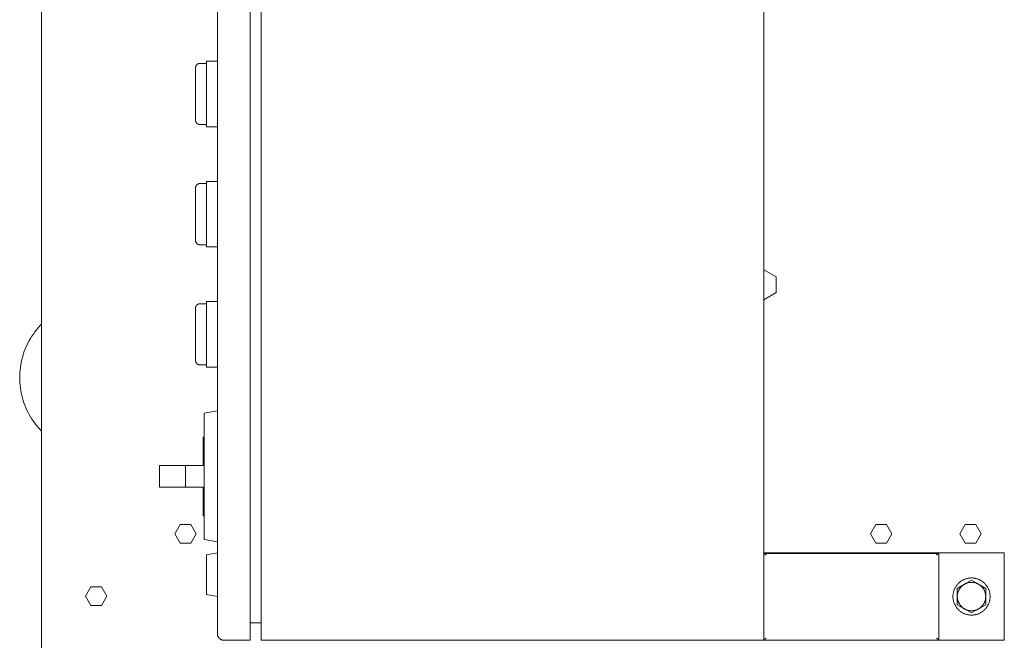
# Model space of a CAD drawing. Units: millimetres. Extents: x 26200 to 34263, y 2800 to 8813.
# Drawn here: x 28688 to 29139, y 6749 to 7033 of the extents above; entities that cross this region are included whole.
import ezdxf

# ---------------------------------------------------------------- set-up
doc = ezdxf.new("R2010")
doc.units = ezdxf.units.MM
doc.header["$LTSCALE"] = 10
doc.layers.get('0').update_dxf_attribs({"lineweight": 50})

msp = doc.modelspace()

# ---------------------------------------------------------------- linework, layer by layer
at = {"lineweight": 18}
for p, q in [((28698.13, 7349.07), (28698.13, 6616.11)), ((28778.59, 7343.87), (28778.59, 6753.87)), ((28793.59, 6753.87), (28793.59, 7343.87)), ((28798.59, 6753.87), (28798.59, 7343.87)), ((29028.59, 6788.87), (29028.59, 7308.87)), ((28778.59, 7013.87), (28773.59, 7013.87)), ((28773.59, 7013.87), (28773.59, 6983.87)), ((28768.59, 7011.01), (28768.6, 7011.07)), ((28768.59, 7010.94), (28768.59, 7011.01)), ((28768.59, 7010.87), (28768.59, 7010.94)), ((28768.59, 7010.87), (28768.59, 6998.87)), ((28768.6, 7011.07), (28768.61, 7011.14)), ((28768.61, 7011.14), (28768.62, 7011.21)), ((28768.62, 7011.21), (28768.63, 7011.28)), ((28768.63, 7011.28), (28768.65, 7011.34)), ((28768.65, 7011.34), (28768.66, 7011.41)), ((28768.66, 7011.41), (28768.68, 7011.48)), ((28768.68, 7011.48), (28768.71, 7011.54)), ((28768.71, 7011.54), (28768.73, 7011.6)), ((28768.73, 7011.6), (28768.76, 7011.67)), ((28768.76, 7011.67), (28768.78, 7011.73)), ((28768.78, 7011.73), (28768.81, 7011.79)), ((28768.81, 7011.79), (28768.85, 7011.85)), ((28768.85, 7011.85), (28768.88, 7011.91)), ((28768.88, 7011.91), (28768.92, 7011.97)), ((28768.92, 7011.97), (28768.96, 7012.02)), ((28768.96, 7012.02), (28769, 7012.08)), ((28769, 7012.08), (28769.04, 7012.13)), ((28769.04, 7012.13), (28769.08, 7012.18)), ((28769.08, 7012.18), (28769.13, 7012.24)), ((28769.13, 7012.24), (28769.18, 7012.28)), ((28769.18, 7012.28), (28769.22, 7012.33)), ((28769.22, 7012.33), (28769.28, 7012.38)), ((28769.28, 7012.38), (28769.33, 7012.42)), ((28769.33, 7012.42), (28769.38, 7012.46)), ((28769.38, 7012.46), (28769.44, 7012.5)), ((28769.44, 7012.5), (28769.49, 7012.54)), ((28769.49, 7012.54), (28769.55, 7012.58)), ((28769.55, 7012.58), (28769.61, 7012.61)), ((28769.61, 7012.61), (28769.67, 7012.65)), ((28769.67, 7012.65), (28769.73, 7012.68)), ((28769.73, 7012.68), (28769.79, 7012.7)), ((28769.79, 7012.7), (28769.86, 7012.73)), ((28769.86, 7012.73), (28769.92, 7012.75)), ((28769.92, 7012.75), (28769.98, 7012.78)), ((28769.98, 7012.78), (28770.05, 7012.8)), ((28770.05, 7012.8), (28770.12, 7012.81)), ((28770.12, 7012.81), (28770.18, 7012.83)), ((28770.18, 7012.83), (28770.25, 7012.84)), ((28770.25, 7012.84), (28770.32, 7012.85)), ((28770.32, 7012.85), (28770.39, 7012.86)), ((28770.39, 7012.86), (28770.45, 7012.87)), ((28770.45, 7012.87), (28770.52, 7012.87)), ((28770.52, 7012.87), (28770.59, 7012.87)), ((28770.59, 7012.87), (28773.59, 7012.87)), ((28768.59, 6998.87), (28768.59, 6986.87)), ((28768.59, 6986.8), (28768.59, 6986.87)), ((28768.59, 6986.73), (28768.59, 6986.8)), ((28768.6, 6986.67), (28768.59, 6986.73)), ((28768.61, 6986.6), (28768.6, 6986.67)), ((28768.62, 6986.53), (28768.61, 6986.6)), ((28768.63, 6986.46), (28768.62, 6986.53)), ((28768.65, 6986.4), (28768.63, 6986.46)), ((28768.66, 6986.33), (28768.65, 6986.4)), ((28768.68, 6986.26), (28768.66, 6986.33)), ((28768.71, 6986.2), (28768.68, 6986.26)), ((28768.73, 6986.14), (28768.71, 6986.2)), ((28768.76, 6986.07), (28768.73, 6986.14)), ((28768.78, 6986.01), (28768.76, 6986.07)), ((28768.81, 6985.95), (28768.78, 6986.01)), ((28768.85, 6985.89), (28768.81, 6985.95)), ((28768.88, 6985.83), (28768.85, 6985.89)), ((28768.92, 6985.77), (28768.88, 6985.83)), ((28768.96, 6985.72), (28768.92, 6985.77)), ((28769, 6985.66), (28768.96, 6985.72)), ((28769.04, 6985.61), (28769, 6985.66)), ((28769.08, 6985.56), (28769.04, 6985.61)), ((28769.13, 6985.5), (28769.08, 6985.56)), ((28769.18, 6985.46), (28769.13, 6985.5)), ((28769.22, 6985.41), (28769.18, 6985.46)), ((28769.28, 6985.36), (28769.22, 6985.41)), ((28769.33, 6985.32), (28769.28, 6985.36)), ((28769.38, 6985.28), (28769.33, 6985.32)), ((28769.44, 6985.24), (28769.38, 6985.28)), ((28769.49, 6985.2), (28769.44, 6985.24)), ((28769.55, 6985.16), (28769.49, 6985.2)), ((28769.61, 6985.13), (28769.55, 6985.16)), ((28769.67, 6985.09), (28769.61, 6985.13)), ((28769.73, 6985.06), (28769.67, 6985.09)), ((28769.79, 6985.04), (28769.73, 6985.06)), ((28769.86, 6985.01), (28769.79, 6985.04)), ((28769.92, 6984.99), (28769.86, 6985.01)), ((28769.98, 6984.96), (28769.92, 6984.99)), ((28770.05, 6984.94), (28769.98, 6984.96)), ((28770.12, 6984.93), (28770.05, 6984.94)), ((28770.18, 6984.91), (28770.12, 6984.93)), ((28770.25, 6984.9), (28770.18, 6984.91)), ((28770.32, 6984.89), (28770.25, 6984.9)), ((28770.39, 6984.88), (28770.32, 6984.89)), ((28770.45, 6984.87), (28770.39, 6984.88)), ((28770.52, 6984.87), (28770.45, 6984.87)), ((28770.59, 6984.87), (28770.52, 6984.87)), ((28773.59, 6984.87), (28770.59, 6984.87)), ((28778.59, 6983.87), (28773.59, 6983.87)), ((28768.59, 6956.01), (28768.6, 6956.07)), ((28768.59, 6955.94), (28768.59, 6956.01)), ((28768.59, 6955.87), (28768.59, 6955.94)), ((28768.59, 6955.87), (28768.59, 6943.87)), ((28768.6, 6956.07), (28768.61, 6956.14)), ((28768.61, 6956.14), (28768.62, 6956.21)), ((28768.62, 6956.21), (28768.63, 6956.28)), ((28768.63, 6956.28), (28768.65, 6956.34)), ((28768.65, 6956.34), (28768.66, 6956.41)), ((28768.66, 6956.41), (28768.68, 6956.48)), ((28768.68, 6956.48), (28768.71, 6956.54)), ((28768.71, 6956.54), (28768.73, 6956.6)), ((28768.73, 6956.6), (28768.76, 6956.67)), ((28768.76, 6956.67), (28768.78, 6956.73)), ((28768.78, 6956.73), (28768.81, 6956.79)), ((28768.81, 6956.79), (28768.85, 6956.85)), ((28768.85, 6956.85), (28768.88, 6956.91)), ((28768.88, 6956.91), (28768.92, 6956.97)), ((28768.92, 6956.97), (28768.96, 6957.02)), ((28768.96, 6957.02), (28769, 6957.08)), ((28769, 6957.08), (28769.04, 6957.13)), ((28769.04, 6957.13), (28769.08, 6957.18)), ((28769.08, 6957.18), (28769.13, 6957.24)), ((28769.13, 6957.24), (28769.18, 6957.28)), ((28769.18, 6957.28), (28769.22, 6957.33)), ((28769.22, 6957.33), (28769.28, 6957.38)), ((28769.28, 6957.38), (28769.33, 6957.42)), ((28769.33, 6957.42), (28769.38, 6957.46)), ((28769.38, 6957.46), (28769.44, 6957.5)), ((28769.44, 6957.5), (28769.49, 6957.54)), ((28769.49, 6957.54), (28769.55, 6957.58)), ((28769.55, 6957.58), (28769.61, 6957.61)), ((28769.61, 6957.61), (28769.67, 6957.65)), ((28769.67, 6957.65), (28769.73, 6957.68)), ((28769.73, 6957.68), (28769.79, 6957.7)), ((28769.79, 6957.7), (28769.86, 6957.73)), ((28769.86, 6957.73), (28769.92, 6957.75)), ((28769.92, 6957.75), (28769.98, 6957.78)), ((28769.98, 6957.78), (28770.05, 6957.8)), ((28770.05, 6957.8), (28770.12, 6957.81)), ((28770.12, 6957.81), (28770.18, 6957.83)), ((28770.18, 6957.83), (28770.25, 6957.84)), ((28770.25, 6957.84), (28770.32, 6957.85)), ((28770.32, 6957.85), (28770.39, 6957.86)), ((28770.39, 6957.86), (28770.45, 6957.87)), ((28770.45, 6957.87), (28770.52, 6957.87)), ((28770.52, 6957.87), (28770.59, 6957.87)), ((28770.59, 6957.87), (28773.59, 6957.87)), ((28778.59, 6958.87), (28773.59, 6958.87)), ((28773.59, 6958.87), (28773.59, 6928.87)), ((28768.59, 6943.87), (28768.59, 6931.87)), ((28768.59, 6931.8), (28768.59, 6931.87)), ((28768.59, 6931.73), (28768.59, 6931.8)), ((28768.6, 6931.67), (28768.59, 6931.73)), ((28768.61, 6931.6), (28768.6, 6931.67)), ((28768.62, 6931.53), (28768.61, 6931.6)), ((28768.63, 6931.46), (28768.62, 6931.53)), ((28768.65, 6931.4), (28768.63, 6931.46)), ((28768.66, 6931.33), (28768.65, 6931.4)), ((28768.68, 6931.26), (28768.66, 6931.33)), ((28768.71, 6931.2), (28768.68, 6931.26)), ((28768.73, 6931.14), (28768.71, 6931.2)), ((28768.76, 6931.07), (28768.73, 6931.14)), ((28768.78, 6931.01), (28768.76, 6931.07)), ((28768.81, 6930.95), (28768.78, 6931.01)), ((28768.85, 6930.89), (28768.81, 6930.95)), ((28768.88, 6930.83), (28768.85, 6930.89)), ((28768.92, 6930.77), (28768.88, 6930.83)), ((28768.96, 6930.72), (28768.92, 6930.77)), ((28769, 6930.66), (28768.96, 6930.72)), ((28769.04, 6930.61), (28769, 6930.66)), ((28769.08, 6930.56), (28769.04, 6930.61)), ((28769.13, 6930.5), (28769.08, 6930.56)), ((28769.18, 6930.46), (28769.13, 6930.5)), ((28769.22, 6930.41), (28769.18, 6930.46)), ((28769.28, 6930.36), (28769.22, 6930.41)), ((28769.33, 6930.32), (28769.28, 6930.36)), ((28769.38, 6930.28), (28769.33, 6930.32)), ((28769.44, 6930.24), (28769.38, 6930.28)), ((28769.49, 6930.2), (28769.44, 6930.24)), ((28769.55, 6930.16), (28769.49, 6930.2)), ((28769.61, 6930.13), (28769.55, 6930.16)), ((28769.67, 6930.09), (28769.61, 6930.13)), ((28769.73, 6930.06), (28769.67, 6930.09)), ((28769.79, 6930.04), (28769.73, 6930.06)), ((28769.86, 6930.01), (28769.79, 6930.04)), ((28769.92, 6929.99), (28769.86, 6930.01)), ((28769.98, 6929.96), (28769.92, 6929.99)), ((28770.05, 6929.94), (28769.98, 6929.96)), ((28770.12, 6929.93), (28770.05, 6929.94)), ((28770.18, 6929.91), (28770.12, 6929.93)), ((28770.25, 6929.9), (28770.18, 6929.91)), ((28770.32, 6929.89), (28770.25, 6929.9)), ((28770.39, 6929.88), (28770.32, 6929.89)), ((28770.45, 6929.87), (28770.39, 6929.88)), ((28770.52, 6929.87), (28770.45, 6929.87)), ((28770.59, 6929.87), (28770.52, 6929.87)), ((28773.59, 6929.87), (28770.59, 6929.87)), ((28778.59, 6928.87), (28773.59, 6928.87)), ((29028.59, 6918.41), (29034.19, 6915.18)), ((29034.19, 6915.18), (29034.19, 6907.96)), ((29034.19, 6907.96), (29028.59, 6904.73)), ((28768.59, 6901.01), (28768.6, 6901.07)), ((28768.6, 6901.07), (28768.61, 6901.14)), ((28768.61, 6901.14), (28768.62, 6901.21)), ((28768.62, 6901.21), (28768.63, 6901.28)), ((28768.63, 6901.28), (28768.65, 6901.34)), ((28768.65, 6901.34), (28768.66, 6901.41)), ((28768.66, 6901.41), (28768.68, 6901.48)), ((28768.68, 6901.48), (28768.71, 6901.54)), ((28768.71, 6901.54), (28768.73, 6901.6)), ((28768.73, 6901.6), (28768.76, 6901.67)), ((28768.76, 6901.67), (28768.78, 6901.73)), ((28768.78, 6901.73), (28768.81, 6901.79)), ((28768.81, 6901.79), (28768.85, 6901.85)), ((28768.85, 6901.85), (28768.88, 6901.91)), ((28768.88, 6901.91), (28768.92, 6901.97)), ((28768.92, 6901.97), (28768.96, 6902.02)), ((28768.96, 6902.02), (28769, 6902.08)), ((28769, 6902.08), (28769.04, 6902.13)), ((28769.04, 6902.13), (28769.08, 6902.18)), ((28769.08, 6902.18), (28769.13, 6902.24)), ((28769.13, 6902.24), (28769.18, 6902.28)), ((28769.18, 6902.28), (28769.22, 6902.33)), ((28769.22, 6902.33), (28769.28, 6902.38)), ((28769.28, 6902.38), (28769.33, 6902.42)), ((28769.33, 6902.42), (28769.38, 6902.46)), ((28769.38, 6902.46), (28769.44, 6902.5)), ((28769.44, 6902.5), (28769.49, 6902.54)), ((28769.49, 6902.54), (28769.55, 6902.58)), ((28769.55, 6902.58), (28769.61, 6902.61)), ((28769.61, 6902.61), (28769.67, 6902.65)), ((28769.67, 6902.65), (28769.73, 6902.68)), ((28769.73, 6902.68), (28769.79, 6902.7)), ((28769.79, 6902.7), (28769.86, 6902.73)), ((28769.86, 6902.73), (28769.92, 6902.75)), ((28769.92, 6902.75), (28769.98, 6902.78)), ((28769.98, 6902.78), (28770.05, 6902.8)), ((28770.05, 6902.8), (28770.12, 6902.81)), ((28770.12, 6902.81), (28770.18, 6902.83)), ((28770.18, 6902.83), (28770.25, 6902.84)), ((28770.25, 6902.84), (28770.32, 6902.85)), ((28770.32, 6902.85), (28770.39, 6902.86)), ((28770.39, 6902.86), (28770.45, 6902.87)), ((28770.45, 6902.87), (28770.52, 6902.87)), ((28770.52, 6902.87), (28770.59, 6902.87)), ((28770.59, 6902.87), (28773.59, 6902.87)), ((28778.59, 6903.87), (28773.59, 6903.87)), ((28773.59, 6903.87), (28773.59, 6873.87)), ((28768.59, 6900.94), (28768.59, 6901.01)), ((28768.59, 6900.87), (28768.59, 6900.94)), ((28768.59, 6900.87), (28768.59, 6888.87)), ((28696.54, 6891.83), (28697.32, 6892.71)), ((28697.32, 6892.71), (28698.13, 6893.56)), ((28693.1, 6887.04), (28693.72, 6888.04)), ((28693.72, 6888.04), (28694.38, 6889.02)), ((28694.38, 6889.02), (28695.07, 6889.98)), ((28695.07, 6889.98), (28695.79, 6890.92)), ((28695.79, 6890.92), (28696.54, 6891.83)), ((28768.59, 6888.87), (28768.59, 6876.87)), ((28690.95, 6882.84), (28691.44, 6883.92)), ((28691.44, 6883.92), (28691.96, 6884.98)), ((28691.96, 6884.98), (28692.51, 6886.02)), ((28692.51, 6886.02), (28693.1, 6887.04)), ((28689.4, 6878.39), (28689.73, 6879.52)), ((28689.73, 6879.52), (28690.1, 6880.64)), ((28690.1, 6880.64), (28690.51, 6881.75)), ((28690.51, 6881.75), (28690.95, 6882.84)), ((28688.45, 6873.77), (28688.63, 6874.94)), ((28688.63, 6874.94), (28688.84, 6876.1)), ((28688.84, 6876.1), (28689.1, 6877.25)), ((28689.1, 6877.25), (28689.4, 6878.39)), ((28768.59, 6876.8), (28768.59, 6876.87)), ((28768.59, 6876.73), (28768.59, 6876.8)), ((28768.6, 6876.67), (28768.59, 6876.73)), ((28768.61, 6876.6), (28768.6, 6876.67)), ((28768.62, 6876.53), (28768.61, 6876.6)), ((28768.63, 6876.46), (28768.62, 6876.53)), ((28768.65, 6876.4), (28768.63, 6876.46)), ((28768.66, 6876.33), (28768.65, 6876.4)), ((28768.68, 6876.26), (28768.66, 6876.33)), ((28768.71, 6876.2), (28768.68, 6876.26)), ((28768.73, 6876.14), (28768.71, 6876.2)), ((28768.76, 6876.07), (28768.73, 6876.14)), ((28768.78, 6876.01), (28768.76, 6876.07)), ((28768.81, 6875.95), (28768.78, 6876.01)), ((28768.85, 6875.89), (28768.81, 6875.95)), ((28768.88, 6875.83), (28768.85, 6875.89)), ((28768.92, 6875.77), (28768.88, 6875.83)), ((28768.96, 6875.72), (28768.92, 6875.77)), ((28769, 6875.66), (28768.96, 6875.72)), ((28769.04, 6875.61), (28769, 6875.66)), ((28769.08, 6875.56), (28769.04, 6875.61)), ((28769.13, 6875.5), (28769.08, 6875.56)), ((28769.18, 6875.46), (28769.13, 6875.5)), ((28769.22, 6875.41), (28769.18, 6875.46)), ((28769.28, 6875.36), (28769.22, 6875.41)), ((28769.33, 6875.32), (28769.28, 6875.36)), ((28769.38, 6875.28), (28769.33, 6875.32)), ((28769.44, 6875.24), (28769.38, 6875.28)), ((28769.49, 6875.2), (28769.44, 6875.24)), ((28769.55, 6875.16), (28769.49, 6875.2)), ((28769.61, 6875.13), (28769.55, 6875.16)), ((28769.67, 6875.09), (28769.61, 6875.13)), ((28769.73, 6875.06), (28769.67, 6875.09)), ((28769.79, 6875.04), (28769.73, 6875.06)), ((28769.86, 6875.01), (28769.79, 6875.04)), ((28769.92, 6874.99), (28769.86, 6875.01)), ((28769.98, 6874.96), (28769.92, 6874.99)), ((28770.05, 6874.94), (28769.98, 6874.96)), ((28770.12, 6874.93), (28770.05, 6874.94)), ((28770.18, 6874.91), (28770.12, 6874.93)), ((28770.25, 6874.9), (28770.18, 6874.91)), ((28770.32, 6874.89), (28770.25, 6874.9)), ((28770.39, 6874.88), (28770.32, 6874.89)), ((28770.45, 6874.87), (28770.39, 6874.88)), ((28770.52, 6874.87), (28770.45, 6874.87)), ((28770.59, 6874.87), (28770.52, 6874.87)), ((28773.59, 6874.87), (28770.59, 6874.87)), ((28688.13, 6869.07), (28688.15, 6870.25)), ((28688.15, 6870.25), (28688.21, 6871.43)), ((28688.21, 6871.43), (28688.31, 6872.6)), ((28688.31, 6872.6), (28688.45, 6873.77)), ((28778.59, 6873.87), (28773.59, 6873.87)), ((28688.15, 6867.89), (28688.13, 6869.07)), ((28688.21, 6866.71), (28688.15, 6867.89)), ((28688.31, 6865.54), (28688.21, 6866.71)), ((28688.45, 6864.37), (28688.31, 6865.54)), ((28688.63, 6863.2), (28688.45, 6864.37)), ((28688.84, 6862.04), (28688.63, 6863.2)), ((28689.1, 6860.89), (28688.84, 6862.04)), ((28689.4, 6859.75), (28689.1, 6860.89)), ((28689.73, 6858.62), (28689.4, 6859.75)), ((28690.1, 6857.5), (28689.73, 6858.62)), ((28690.51, 6856.39), (28690.1, 6857.5)), ((28690.95, 6855.3), (28690.51, 6856.39)), ((28691.44, 6854.22), (28690.95, 6855.3)), ((28691.96, 6853.16), (28691.44, 6854.22)), ((28692.51, 6852.12), (28691.96, 6853.16)), ((28693.1, 6851.1), (28692.51, 6852.12)), ((28778.59, 6853.87), (28772.59, 6852.81)), ((28772.59, 6852.81), (28772.59, 6794.93)), ((28693.72, 6850.1), (28693.1, 6851.1)), ((28694.38, 6849.12), (28693.72, 6850.1)), ((28695.07, 6848.16), (28694.38, 6849.12)), ((28695.79, 6847.22), (28695.07, 6848.16)), ((28696.54, 6846.31), (28695.79, 6847.22)), ((28697.32, 6845.43), (28696.54, 6846.31)), ((28698.13, 6844.57), (28697.32, 6845.43)), ((28772.09, 6841.87), (28772.59, 6841.87)), ((28772.09, 6841.87), (28772.09, 6828.87)), ((28764.01, 6828.87), (28752.09, 6828.87)), ((28752.09, 6828.87), (28752.09, 6823.87)), ((28764.01, 6823.87), (28764.01, 6828.87)), ((28772.09, 6828.87), (28764.01, 6828.87)), ((28752.09, 6823.87), (28752.09, 6818.87)), ((28764.01, 6818.87), (28764.01, 6823.87)), ((28752.09, 6818.87), (28764.01, 6818.87)), ((28772.09, 6818.87), (28764.01, 6818.87)), ((28772.09, 6818.87), (28772.09, 6805.87)), ((28772.59, 6805.87), (28772.09, 6805.87)), ((28759.1, 6797.57), (28761.55, 6801.82)), ((28761.55, 6793.32), (28759.1, 6797.57)), ((28761.55, 6801.82), (28766.46, 6801.82)), ((28766.46, 6801.82), (28768.91, 6797.57)), ((28768.91, 6797.57), (28766.46, 6793.32)), ((29077.35, 6797.57), (29079.8, 6801.82)), ((29079.8, 6793.32), (29077.35, 6797.57)), ((29079.8, 6801.82), (29084.71, 6801.82)), ((29084.71, 6801.82), (29087.16, 6797.57)), ((29087.16, 6797.57), (29084.71, 6793.32)), ((29118.22, 6797.57), (29120.68, 6801.82)), ((29120.68, 6793.32), (29118.22, 6797.57)), ((29120.68, 6801.82), (29125.58, 6801.82)), ((29125.58, 6801.82), (29128.04, 6797.57)), ((29128.04, 6797.57), (29125.58, 6793.32)), ((28766.46, 6793.32), (28761.55, 6793.32)), ((28778.59, 6793.87), (28772.59, 6794.93)), ((29084.71, 6793.32), (29079.8, 6793.32)), ((29125.58, 6793.32), (29120.68, 6793.32)), ((28773.59, 6787.99), (28778.59, 6788.87)), ((29028.88, 6788.58), (29028.59, 6788.87)), ((29028.59, 6788.87), (29063.59, 6788.87)), ((29028.59, 6788.87), (29028.59, 6748.87)), ((29028.88, 6788.58), (29108.3, 6788.58)), ((29029.59, 6787.87), (29028.88, 6788.58)), ((29063.59, 6788.87), (29073.59, 6788.87)), ((29073.59, 6788.87), (29108.59, 6788.87)), ((29107.59, 6787.87), (29108.3, 6788.58)), ((29108.3, 6788.58), (29108.59, 6788.87)), ((29108.59, 6748.87), (29108.59, 6788.87)), ((29138.59, 6788.87), (29108.59, 6788.87)), ((29138.59, 6748.87), (29138.59, 6788.87)), ((28773.59, 6787.99), (28773.59, 6778.87)), ((28773.59, 6778.87), (28773.59, 6769.75)), ((29117.63, 6774.93), (29117.43, 6774.72)), ((29117.84, 6775.13), (29117.63, 6774.93)), ((29118.06, 6775.33), (29117.84, 6775.13)), ((29118.29, 6775.52), (29118.06, 6775.33)), ((29118.52, 6775.69), (29118.29, 6775.52)), ((29118.76, 6775.87), (29118.52, 6775.69)), ((29119.01, 6776.03), (29118.76, 6775.87)), ((29119.26, 6776.18), (29119.01, 6776.03)), ((29119.51, 6776.33), (29119.26, 6776.18)), ((29119.77, 6776.46), (29119.51, 6776.33)), ((29120.03, 6776.59), (29119.77, 6776.46)), ((29120.3, 6776.71), (29120.03, 6776.59)), ((29120.58, 6776.82), (29120.3, 6776.71)), ((29123.59, 6776.38), (29120.34, 6774.5)), ((29120.85, 6776.92), (29120.58, 6776.82)), ((29121.13, 6777.01), (29120.85, 6776.92)), ((29121.1, 6774.88), (29121.3, 6774.95)), ((29121.41, 6777.09), (29121.13, 6777.01)), ((29121.3, 6774.95), (29121.5, 6775.03)), ((29121.7, 6777.16), (29121.41, 6777.09)), ((29121.5, 6775.03), (29121.7, 6775.09)), ((29121.99, 6777.22), (29121.7, 6777.16)), ((29121.7, 6775.09), (29121.91, 6775.15)), ((29121.91, 6775.15), (29122.11, 6775.2)), ((29122.27, 6777.27), (29121.99, 6777.22)), ((29122.11, 6775.2), (29122.32, 6775.25)), ((29122.57, 6777.31), (29122.27, 6777.27)), ((29122.32, 6775.25), (29122.53, 6775.28)), ((29122.53, 6775.28), (29122.74, 6775.31)), ((29122.86, 6777.34), (29122.57, 6777.31)), ((29122.74, 6775.31), (29122.95, 6775.34)), ((29123.15, 6777.36), (29122.86, 6777.34)), ((29122.95, 6775.34), (29123.16, 6775.36)), ((29123.44, 6777.37), (29123.15, 6777.36)), ((29123.16, 6775.36), (29123.38, 6775.37)), ((29123.38, 6775.37), (29123.59, 6775.37)), ((29123.74, 6777.37), (29123.44, 6777.37)), ((29126.84, 6774.5), (29123.59, 6776.38)), ((29123.59, 6775.37), (29123.8, 6775.37)), ((29124.03, 6777.36), (29123.74, 6777.37)), ((29123.8, 6775.37), (29124.02, 6775.36)), ((29124.02, 6775.36), (29124.23, 6775.34)), ((29124.32, 6777.34), (29124.03, 6777.36)), ((29124.23, 6775.34), (29124.44, 6775.31)), ((29124.61, 6777.31), (29124.32, 6777.34)), ((29124.44, 6775.31), (29124.65, 6775.28)), ((29124.91, 6777.27), (29124.61, 6777.31)), ((29124.65, 6775.28), (29124.86, 6775.25)), ((29124.86, 6775.25), (29125.07, 6775.2)), ((29125.19, 6777.22), (29124.91, 6777.27)), ((29125.07, 6775.2), (29125.27, 6775.15)), ((29125.48, 6777.16), (29125.19, 6777.22)), ((29125.27, 6775.15), (29125.48, 6775.09)), ((29125.77, 6777.09), (29125.48, 6777.16)), ((29125.48, 6775.09), (29125.68, 6775.03)), ((29125.68, 6775.03), (29125.88, 6774.95)), ((29126.05, 6777.01), (29125.77, 6777.09)), ((29125.88, 6774.95), (29126.08, 6774.88)), ((29126.33, 6776.92), (29126.05, 6777.01)), ((29126.6, 6776.82), (29126.33, 6776.92)), ((29126.88, 6776.71), (29126.6, 6776.82)), ((29127.15, 6776.59), (29126.88, 6776.71)), ((29127.41, 6776.46), (29127.15, 6776.59)), ((29127.67, 6776.33), (29127.41, 6776.46)), ((29127.92, 6776.18), (29127.67, 6776.33)), ((29128.17, 6776.03), (29127.92, 6776.18)), ((29128.42, 6775.87), (29128.17, 6776.03)), ((29128.66, 6775.69), (29128.42, 6775.87)), ((29128.89, 6775.52), (29128.66, 6775.69)), ((29129.12, 6775.33), (29128.89, 6775.52)), ((29129.34, 6775.13), (29129.12, 6775.33)), ((29129.55, 6774.93), (29129.34, 6775.13)), ((29129.75, 6774.72), (29129.55, 6774.93)), ((28718.22, 6769.07), (28720.68, 6773.32)), ((28720.68, 6773.32), (28725.58, 6773.32)), ((28725.58, 6773.32), (28728.04, 6769.07)), ((29115.27, 6770.62), (29115.22, 6770.33)), ((29115.34, 6770.9), (29115.27, 6770.62)), ((29115.41, 6771.19), (29115.34, 6770.9)), ((29115.5, 6771.47), (29115.41, 6771.19)), ((29115.59, 6771.75), (29115.5, 6771.47)), ((29115.7, 6772.02), (29115.59, 6771.75)), ((29115.81, 6772.29), (29115.7, 6772.02)), ((29115.93, 6772.56), (29115.81, 6772.29)), ((29116.06, 6772.82), (29115.93, 6772.56)), ((29116.2, 6773.08), (29116.06, 6772.82)), ((29116.35, 6773.33), (29116.2, 6773.08)), ((29116.51, 6773.58), (29116.35, 6773.33)), ((29116.68, 6773.82), (29116.51, 6773.58)), ((29116.85, 6774.05), (29116.68, 6773.82)), ((29117.04, 6774.28), (29116.85, 6774.05)), ((29117.23, 6774.51), (29117.04, 6774.28)), ((29120.34, 6774.5), (29117.09, 6772.62)), ((29117.09, 6772.62), (29117.09, 6768.87)), ((29117.43, 6774.72), (29117.23, 6774.51)), ((29117.27, 6770.39), (29117.33, 6770.61)), ((29117.33, 6770.61), (29117.39, 6770.82)), ((29117.39, 6770.82), (29117.46, 6771.02)), ((29117.46, 6771.02), (29117.53, 6771.23)), ((29117.53, 6771.23), (29117.62, 6771.43)), ((29117.62, 6771.43), (29117.71, 6771.63)), ((29117.71, 6771.63), (29117.8, 6771.83)), ((29117.8, 6771.83), (29117.91, 6772.02)), ((29117.91, 6772.02), (29118.02, 6772.21)), ((29118.02, 6772.21), (29118.13, 6772.4)), ((29118.13, 6772.4), (29118.25, 6772.58)), ((29118.25, 6772.58), (29118.38, 6772.76)), ((29118.38, 6772.76), (29118.52, 6772.93)), ((29118.52, 6772.93), (29118.66, 6773.1)), ((29118.66, 6773.1), (29118.8, 6773.27)), ((29118.8, 6773.27), (29118.96, 6773.43)), ((29118.96, 6773.43), (29119.11, 6773.58)), ((29119.11, 6773.58), (29119.27, 6773.73)), ((29119.27, 6773.73), (29119.44, 6773.87)), ((29119.44, 6773.87), (29119.61, 6774.01)), ((29119.61, 6774.01), (29119.79, 6774.14)), ((29119.79, 6774.14), (29119.97, 6774.27)), ((29119.97, 6774.27), (29120.15, 6774.39)), ((29120.15, 6774.39), (29120.34, 6774.5)), ((29120.34, 6774.5), (29120.53, 6774.6)), ((29120.53, 6774.6), (29120.72, 6774.7)), ((29120.72, 6774.7), (29120.91, 6774.79)), ((29120.91, 6774.79), (29121.1, 6774.88)), ((29126.08, 6774.88), (29126.27, 6774.79)), ((29126.27, 6774.79), (29126.46, 6774.7)), ((29126.46, 6774.7), (29126.65, 6774.6)), ((29126.65, 6774.6), (29126.84, 6774.5)), ((29130.09, 6772.62), (29126.84, 6774.5)), ((29126.84, 6774.5), (29127.03, 6774.39)), ((29127.03, 6774.39), (29127.21, 6774.27)), ((29127.21, 6774.27), (29127.39, 6774.14)), ((29127.39, 6774.14), (29127.57, 6774.01)), ((29127.57, 6774.01), (29127.74, 6773.87)), ((29127.74, 6773.87), (29127.91, 6773.73)), ((29127.91, 6773.73), (29128.07, 6773.58)), ((29128.07, 6773.58), (29128.22, 6773.43)), ((29128.22, 6773.43), (29128.38, 6773.27)), ((29128.38, 6773.27), (29128.52, 6773.1)), ((29128.52, 6773.1), (29128.66, 6772.93)), ((29128.66, 6772.93), (29128.8, 6772.76)), ((29128.8, 6772.76), (29128.92, 6772.58)), ((29128.92, 6772.58), (29129.05, 6772.4)), ((29129.05, 6772.4), (29129.16, 6772.21)), ((29129.16, 6772.21), (29129.27, 6772.02)), ((29129.27, 6772.02), (29129.38, 6771.83)), ((29129.38, 6771.83), (29129.47, 6771.63)), ((29129.47, 6771.63), (29129.56, 6771.43)), ((29129.56, 6771.43), (29129.65, 6771.23)), ((29129.65, 6771.23), (29129.72, 6771.02)), ((29129.72, 6771.02), (29129.79, 6770.82)), ((29129.95, 6774.51), (29129.75, 6774.72)), ((29129.79, 6770.82), (29129.85, 6770.61)), ((29129.85, 6770.61), (29129.91, 6770.39)), ((29130.14, 6774.28), (29129.95, 6774.51)), ((29130.09, 6768.87), (29130.09, 6772.62)), ((29130.33, 6774.05), (29130.14, 6774.28)), ((29130.5, 6773.82), (29130.33, 6774.05)), ((29130.67, 6773.58), (29130.5, 6773.82)), ((29130.83, 6773.33), (29130.67, 6773.58)), ((29130.98, 6773.08), (29130.83, 6773.33)), ((29131.12, 6772.82), (29130.98, 6773.08)), ((29131.25, 6772.56), (29131.12, 6772.82)), ((29131.37, 6772.29), (29131.25, 6772.56)), ((29131.48, 6772.02), (29131.37, 6772.29)), ((29131.59, 6771.75), (29131.48, 6772.02)), ((29131.68, 6771.47), (29131.59, 6771.75)), ((29131.77, 6771.19), (29131.68, 6771.47)), ((29131.84, 6770.9), (29131.77, 6771.19)), ((29131.91, 6770.62), (29131.84, 6770.9)), ((29131.96, 6770.33), (29131.91, 6770.62)), ((28720.68, 6764.82), (28718.22, 6769.07)), ((28728.04, 6769.07), (28725.58, 6764.82)), ((28778.59, 6768.87), (28773.59, 6769.75)), ((29115.1, 6769.16), (29115.09, 6768.87)), ((29115.09, 6768.87), (29115.1, 6768.58)), ((29115.11, 6769.46), (29115.1, 6769.16)), ((29115.1, 6768.58), (29115.11, 6768.28)), ((29115.14, 6769.75), (29115.11, 6769.46)), ((29115.11, 6768.28), (29115.14, 6767.99)), ((29115.17, 6770.04), (29115.14, 6769.75)), ((29115.14, 6767.99), (29115.17, 6767.7)), ((29115.22, 6770.33), (29115.17, 6770.04)), ((29115.17, 6767.7), (29115.22, 6767.41)), ((29115.22, 6767.41), (29115.27, 6767.12)), ((29115.27, 6767.12), (29115.34, 6766.84)), ((29115.34, 6766.84), (29115.41, 6766.55)), ((29115.41, 6766.55), (29115.5, 6766.27)), ((29115.5, 6766.27), (29115.59, 6765.99)), ((29115.59, 6765.99), (29115.7, 6765.72)), ((29117.09, 6769.09), (29117.1, 6769.31)), ((29117.09, 6768.87), (29117.09, 6769.09)), ((29117.09, 6768.87), (29117.09, 6765.12)), ((29117.09, 6768.65), (29117.09, 6768.87)), ((29117.1, 6768.43), (29117.09, 6768.65)), ((29117.1, 6769.31), (29117.12, 6769.53)), ((29117.12, 6768.21), (29117.1, 6768.43)), ((29117.12, 6769.53), (29117.15, 6769.75)), ((29117.15, 6767.99), (29117.12, 6768.21)), ((29117.15, 6769.75), (29117.18, 6769.96)), ((29117.18, 6767.78), (29117.15, 6767.99)), ((29117.18, 6769.96), (29117.22, 6770.18)), ((29117.22, 6767.56), (29117.18, 6767.78)), ((29117.22, 6770.18), (29117.27, 6770.39)), ((29117.27, 6767.35), (29117.22, 6767.56)), ((29117.33, 6767.13), (29117.27, 6767.35)), ((29117.39, 6766.92), (29117.33, 6767.13)), ((29117.46, 6766.72), (29117.39, 6766.92)), ((29117.53, 6766.51), (29117.46, 6766.72)), ((29117.62, 6766.31), (29117.53, 6766.51)), ((29117.71, 6766.11), (29117.62, 6766.31)), ((29117.8, 6765.91), (29117.71, 6766.11)), ((29117.91, 6765.72), (29117.8, 6765.91)), ((29129.38, 6765.91), (29129.27, 6765.72)), ((29129.47, 6766.11), (29129.38, 6765.91)), ((29129.56, 6766.31), (29129.47, 6766.11)), ((29129.65, 6766.51), (29129.56, 6766.31)), ((29129.72, 6766.72), (29129.65, 6766.51)), ((29129.79, 6766.92), (29129.72, 6766.72)), ((29129.85, 6767.13), (29129.79, 6766.92)), ((29129.91, 6767.35), (29129.85, 6767.13)), ((29129.91, 6770.39), (29129.96, 6770.18)), ((29129.96, 6767.56), (29129.91, 6767.35)), ((29129.96, 6770.18), (29130, 6769.96)), ((29130, 6767.78), (29129.96, 6767.56)), ((29130, 6769.96), (29130.03, 6769.75)), ((29130.03, 6767.99), (29130, 6767.78)), ((29130.03, 6769.75), (29130.06, 6769.53)), ((29130.06, 6768.21), (29130.03, 6767.99)), ((29130.06, 6769.53), (29130.08, 6769.31)), ((29130.08, 6768.43), (29130.06, 6768.21)), ((29130.08, 6769.31), (29130.09, 6769.09)), ((29130.09, 6768.65), (29130.08, 6768.43)), ((29130.09, 6769.09), (29130.09, 6768.87)), ((29130.09, 6765.12), (29130.09, 6768.87)), ((29130.09, 6768.87), (29130.09, 6768.65)), ((29131.48, 6765.72), (29131.59, 6765.99)), ((29131.59, 6765.99), (29131.68, 6766.27)), ((29131.68, 6766.27), (29131.77, 6766.55)), ((29131.77, 6766.55), (29131.84, 6766.84)), ((29131.84, 6766.84), (29131.91, 6767.12)), ((29131.91, 6767.12), (29131.96, 6767.41)), ((29132.01, 6770.04), (29131.96, 6770.33)), ((29131.96, 6767.41), (29132.01, 6767.7)), ((29132.04, 6769.75), (29132.01, 6770.04)), ((29132.01, 6767.7), (29132.04, 6767.99)), ((29132.07, 6769.46), (29132.04, 6769.75)), ((29132.04, 6767.99), (29132.07, 6768.28)), ((29132.08, 6769.16), (29132.07, 6769.46)), ((29132.07, 6768.28), (29132.08, 6768.58)), ((29132.09, 6768.87), (29132.08, 6769.16)), ((29132.08, 6768.58), (29132.09, 6768.87)), ((28725.58, 6764.82), (28720.68, 6764.82)), ((29115.7, 6765.72), (29115.81, 6765.45)), ((29115.81, 6765.45), (29115.93, 6765.18)), ((29115.93, 6765.18), (29116.06, 6764.92)), ((29116.06, 6764.92), (29116.2, 6764.66)), ((29116.2, 6764.66), (29116.35, 6764.41)), ((29116.35, 6764.41), (29116.51, 6764.16)), ((29116.51, 6764.16), (29116.68, 6763.92)), ((29116.68, 6763.92), (29116.85, 6763.69)), ((29116.85, 6763.69), (29117.04, 6763.46)), ((29117.04, 6763.46), (29117.23, 6763.23)), ((29117.09, 6765.12), (29120.34, 6763.24)), ((29117.23, 6763.23), (29117.43, 6763.02)), ((29117.43, 6763.02), (29117.63, 6762.81)), ((29117.63, 6762.81), (29117.84, 6762.61)), ((29117.84, 6762.61), (29118.06, 6762.41)), ((29118.02, 6765.53), (29117.91, 6765.72)), ((29118.13, 6765.34), (29118.02, 6765.53)), ((29118.06, 6762.41), (29118.29, 6762.22)), ((29118.25, 6765.16), (29118.13, 6765.34)), ((29118.38, 6764.98), (29118.25, 6765.16)), ((29118.29, 6762.22), (29118.52, 6762.05)), ((29118.52, 6764.81), (29118.38, 6764.98)), ((29118.66, 6764.64), (29118.52, 6764.81)), ((29118.52, 6762.05), (29118.76, 6761.87)), ((29118.8, 6764.47), (29118.66, 6764.64)), ((29118.76, 6761.87), (29119.01, 6761.71)), ((29118.96, 6764.31), (29118.8, 6764.47)), ((29119.11, 6764.16), (29118.96, 6764.31)), ((29119.01, 6761.71), (29119.26, 6761.56)), ((29119.27, 6764.01), (29119.11, 6764.16)), ((29119.26, 6761.56), (29119.51, 6761.41)), ((29119.44, 6763.87), (29119.27, 6764.01)), ((29119.61, 6763.73), (29119.44, 6763.87)), ((29119.51, 6761.41), (29119.77, 6761.28)), ((29119.79, 6763.6), (29119.61, 6763.73)), ((29119.97, 6763.47), (29119.79, 6763.6)), ((29120.15, 6763.35), (29119.97, 6763.47)), ((29120.34, 6763.24), (29120.15, 6763.35)), ((29120.34, 6763.24), (29123.59, 6761.36)), ((29120.53, 6763.14), (29120.34, 6763.24)), ((29120.72, 6763.04), (29120.53, 6763.14)), ((29120.91, 6762.95), (29120.72, 6763.04)), ((29121.1, 6762.86), (29120.91, 6762.95)), ((29121.3, 6762.79), (29121.1, 6762.86)), ((29121.5, 6762.71), (29121.3, 6762.79)), ((29121.7, 6762.65), (29121.5, 6762.71)), ((29121.91, 6762.59), (29121.7, 6762.65)), ((29122.11, 6762.54), (29121.91, 6762.59)), ((29122.32, 6762.49), (29122.11, 6762.54)), ((29122.53, 6762.46), (29122.32, 6762.49)), ((29122.74, 6762.43), (29122.53, 6762.46)), ((29122.95, 6762.4), (29122.74, 6762.43)), ((29123.16, 6762.38), (29122.95, 6762.4)), ((29123.38, 6762.37), (29123.16, 6762.38)), ((29123.59, 6762.37), (29123.38, 6762.37)), ((29123.59, 6761.36), (29126.84, 6763.24)), ((29123.8, 6762.37), (29123.59, 6762.37)), ((29124.02, 6762.38), (29123.8, 6762.37)), ((29124.23, 6762.4), (29124.02, 6762.38)), ((29124.44, 6762.43), (29124.23, 6762.4)), ((29124.65, 6762.46), (29124.44, 6762.43)), ((29124.86, 6762.49), (29124.65, 6762.46)), ((29125.07, 6762.54), (29124.86, 6762.49)), ((29125.27, 6762.59), (29125.07, 6762.54)), ((29125.48, 6762.65), (29125.27, 6762.59)), ((29125.68, 6762.71), (29125.48, 6762.65)), ((29125.88, 6762.79), (29125.68, 6762.71)), ((29126.08, 6762.86), (29125.88, 6762.79)), ((29126.27, 6762.95), (29126.08, 6762.86)), ((29126.46, 6763.04), (29126.27, 6762.95)), ((29126.65, 6763.14), (29126.46, 6763.04)), ((29126.84, 6763.24), (29126.65, 6763.14)), ((29126.84, 6763.24), (29130.09, 6765.12)), ((29127.03, 6763.35), (29126.84, 6763.24)), ((29127.21, 6763.47), (29127.03, 6763.35)), ((29127.39, 6763.6), (29127.21, 6763.47)), ((29127.57, 6763.73), (29127.39, 6763.6)), ((29127.41, 6761.28), (29127.67, 6761.41)), ((29127.74, 6763.87), (29127.57, 6763.73)), ((29127.67, 6761.41), (29127.92, 6761.56)), ((29127.91, 6764.01), (29127.74, 6763.87)), ((29128.07, 6764.16), (29127.91, 6764.01)), ((29127.92, 6761.56), (29128.17, 6761.71)), ((29128.22, 6764.31), (29128.07, 6764.16)), ((29128.17, 6761.71), (29128.42, 6761.87)), ((29128.38, 6764.47), (29128.22, 6764.31)), ((29128.52, 6764.64), (29128.38, 6764.47)), ((29128.42, 6761.87), (29128.66, 6762.05)), ((29128.66, 6764.81), (29128.52, 6764.64)), ((29128.8, 6764.98), (29128.66, 6764.81)), ((29128.66, 6762.05), (29128.89, 6762.22)), ((29128.92, 6765.16), (29128.8, 6764.98)), ((29128.89, 6762.22), (29129.12, 6762.41)), ((29129.05, 6765.34), (29128.92, 6765.16)), ((29129.16, 6765.53), (29129.05, 6765.34)), ((29129.12, 6762.41), (29129.34, 6762.61)), ((29129.27, 6765.72), (29129.16, 6765.53)), ((29129.34, 6762.61), (29129.55, 6762.81)), ((29129.55, 6762.81), (29129.75, 6763.02)), ((29129.75, 6763.02), (29129.95, 6763.23)), ((29129.95, 6763.23), (29130.14, 6763.46)), ((29130.14, 6763.46), (29130.33, 6763.69)), ((29130.33, 6763.69), (29130.5, 6763.92)), ((29130.5, 6763.92), (29130.67, 6764.16)), ((29130.67, 6764.16), (29130.83, 6764.41)), ((29130.83, 6764.41), (29130.98, 6764.66)), ((29130.98, 6764.66), (29131.12, 6764.92)), ((29131.12, 6764.92), (29131.25, 6765.18)), ((29131.25, 6765.18), (29131.37, 6765.45)), ((29131.37, 6765.45), (29131.48, 6765.72)), ((29119.77, 6761.28), (29120.03, 6761.15)), ((29120.03, 6761.15), (29120.3, 6761.03)), ((29120.3, 6761.03), (29120.58, 6760.92)), ((29120.58, 6760.92), (29120.85, 6760.82)), ((29120.85, 6760.82), (29121.13, 6760.73)), ((29121.13, 6760.73), (29121.41, 6760.65)), ((29121.41, 6760.65), (29121.7, 6760.58)), ((29121.7, 6760.58), (29121.99, 6760.52)), ((29121.99, 6760.52), (29122.27, 6760.47)), ((29122.27, 6760.47), (29122.57, 6760.43)), ((29122.57, 6760.43), (29122.86, 6760.4)), ((29122.86, 6760.4), (29123.15, 6760.38)), ((29123.15, 6760.38), (29123.44, 6760.37)), ((29123.44, 6760.37), (29123.74, 6760.37)), ((29123.74, 6760.37), (29124.03, 6760.38)), ((29124.03, 6760.38), (29124.32, 6760.4)), ((29124.32, 6760.4), (29124.61, 6760.43)), ((29124.61, 6760.43), (29124.91, 6760.47)), ((29124.91, 6760.47), (29125.19, 6760.52)), ((29125.19, 6760.52), (29125.48, 6760.58)), ((29125.48, 6760.58), (29125.77, 6760.65)), ((29125.77, 6760.65), (29126.05, 6760.73)), ((29126.05, 6760.73), (29126.33, 6760.82)), ((29126.33, 6760.82), (29126.6, 6760.92)), ((29126.6, 6760.92), (29126.88, 6761.03)), ((29126.88, 6761.03), (29127.15, 6761.15)), ((29127.15, 6761.15), (29127.41, 6761.28)), ((28778.59, 6753.87), (28778.59, 6751.87)), ((28793.59, 6756.87), (28798.59, 6756.87)), ((28793.59, 6750.33), (28793.59, 6753.87)), ((28798.59, 6753.87), (28798.59, 6750.33)), ((28778.59, 6751.77), (28778.59, 6751.87)), ((28778.6, 6751.67), (28778.59, 6751.77)), ((28778.61, 6751.56), (28778.6, 6751.67)), ((28778.62, 6751.46), (28778.61, 6751.56)), ((28778.63, 6751.36), (28778.62, 6751.46)), ((28778.65, 6751.26), (28778.63, 6751.36)), ((28778.68, 6751.16), (28778.65, 6751.26)), ((28778.7, 6751.06), (28778.68, 6751.16)), ((28778.73, 6750.96), (28778.7, 6751.06)), ((28778.76, 6750.87), (28778.73, 6750.96)), ((28778.8, 6750.77), (28778.76, 6750.87)), ((28778.84, 6750.67), (28778.8, 6750.77)), ((28778.88, 6750.58), (28778.84, 6750.67)), ((28778.93, 6750.49), (28778.88, 6750.58)), ((28778.97, 6750.4), (28778.93, 6750.49)), ((28779.03, 6750.31), (28778.97, 6750.4)), ((28779.08, 6750.22), (28779.03, 6750.31)), ((28779.14, 6750.14), (28779.08, 6750.22)), ((28779.2, 6750.06), (28779.14, 6750.14)), ((28779.26, 6749.98), (28779.2, 6750.06)), ((28779.33, 6749.9), (28779.26, 6749.98)), ((28779.4, 6749.82), (28779.33, 6749.9)), ((28779.47, 6749.75), (28779.4, 6749.82)), ((28779.54, 6749.68), (28779.47, 6749.75)), ((28779.62, 6749.61), (28779.54, 6749.68)), ((28779.7, 6749.54), (28779.62, 6749.61)), ((28779.78, 6749.48), (28779.7, 6749.54)), ((28779.86, 6749.42), (28779.78, 6749.48)), ((28779.94, 6749.36), (28779.86, 6749.42)), ((28780.03, 6749.31), (28779.94, 6749.36)), ((28780.12, 6749.26), (28780.03, 6749.31)), ((28780.21, 6749.21), (28780.12, 6749.26)), ((28780.3, 6749.16), (28780.21, 6749.21)), ((28780.39, 6749.12), (28780.3, 6749.16)), ((28780.49, 6749.08), (28780.39, 6749.12)), ((28780.59, 6749.04), (28780.49, 6749.08)), ((28780.68, 6749.01), (28780.59, 6749.04)), ((28780.78, 6748.98), (28780.68, 6749.01)), ((28780.88, 6748.96), (28780.78, 6748.98)), ((28780.98, 6748.93), (28780.88, 6748.96)), ((28781.08, 6748.91), (28780.98, 6748.93)), ((28781.18, 6748.9), (28781.08, 6748.91)), ((28781.28, 6748.89), (28781.18, 6748.9)), ((28781.39, 6748.88), (28781.28, 6748.89)), ((28781.49, 6748.87), (28781.39, 6748.88)), ((28781.59, 6748.87), (28781.49, 6748.87)), ((28781.59, 6748.87), (28793.59, 6748.87)), ((28793.59, 6748.87), (28793.59, 6750.33)), ((28798.59, 6750.33), (28798.59, 6748.87)), ((28798.59, 6748.87), (29028.59, 6748.87)), ((29028.88, 6749.16), (29028.59, 6748.87)), ((29028.59, 6748.87), (29108.59, 6748.87)), ((29029.59, 6749.87), (29028.88, 6749.16)), ((29107.59, 6749.87), (29108.3, 6749.16)), ((29108.3, 6749.16), (29108.59, 6748.87)), ((29108.59, 6748.87), (29138.59, 6748.87))]:
    msp.add_line(p, q, dxfattribs=at)

doc.saveas('drawing.dxf')
